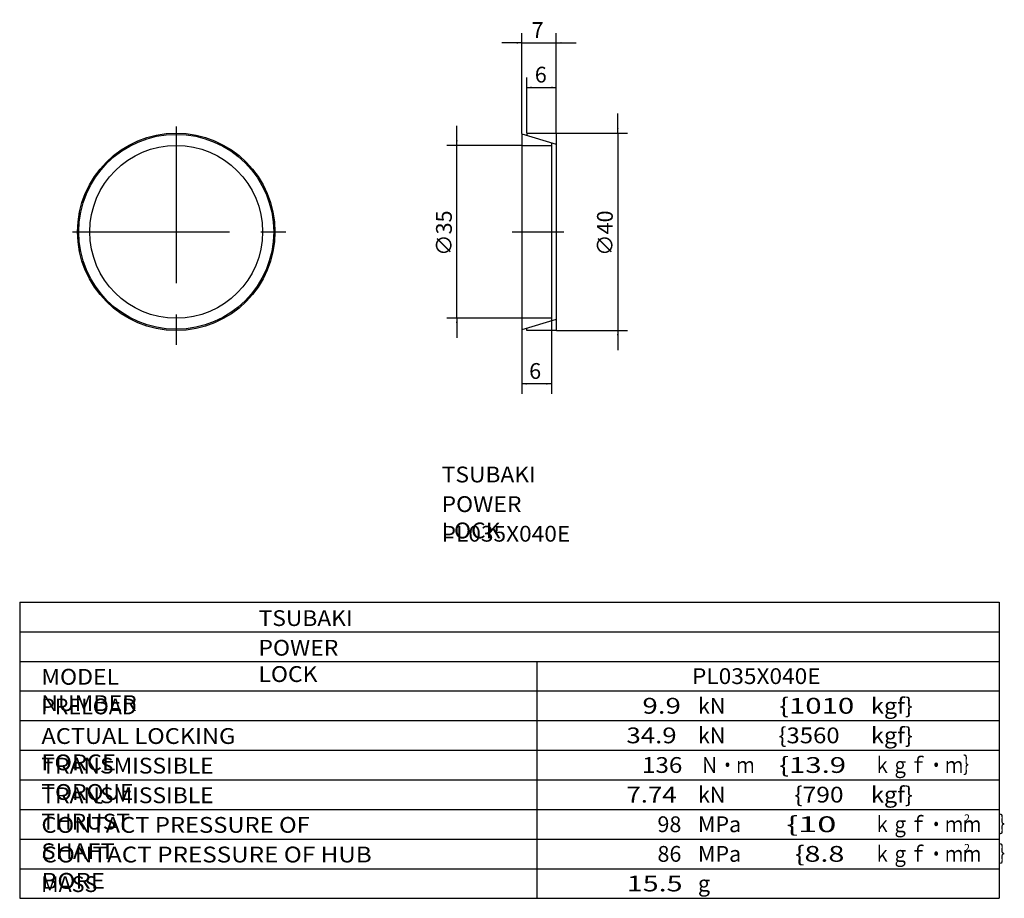
# Model space of a CAD drawing. Extents: x -82 to 118, y -110 to 68.
import ezdxf

# ---------------------------------------------------------------- set-up
doc = ezdxf.new("R2010")
doc.units = 0
doc.linetypes.add('CENTER', pattern=[50.8, 31.75, -6.35, 6.35, -6.35])
doc.layers.get('0').update_dxf_attribs({"linetype": 'CONTINUOUS'})
doc.layers.get('DEFPOINTS').update_dxf_attribs({"linetype": 'CONTINUOUS'})
doc.layers.add('PV', color=3, linetype='CONTINUOUS')
doc.styles.add('MX_NOTE_STANDARD', font='txt.shx', dxfattribs={"bigfont": 'extfont.shx'})
doc.dimstyles.new('MXDIMSTYLE', dxfattribs={"dimtxt": 3.2, "dimasz": 2.5, "dimexe": 2.5, "dimexo": 0, "dimgap": 1, "dimtad": 1, "dimtxsty": 'MX_NOTE_STANDARD', "dimblk1": 'OPEN30', "dimblk2": 'OPEN30', "dimsah": 1, "dimcen": 2.5, "dimazin": 3, "dimtfac": 1, "dimtmove": 0, "dimatfit": 3, "dimtzin": 0})

# ---------------------------------------------------------------- blocks, each defined once
blk = doc.blocks.new('*D2')
at = {"color": 110, "linetype": 'CONTINUOUS'}
for p, q in [((21, 45.06), (21, 56.24)), ((27, 45.06), (27, 56.24)), ((21, 54.24), (27, 54.24))]:
    blk.add_line(p, q, dxfattribs=at)
for points in [[(22, 54.08), (22, 54.41), (21, 54.24)], [(26, 54.41), (26, 54.08), (27, 54.24)]]:
    blk.add_solid(points, dxfattribs=at)
at = {"layer": 'DEFPOINTS', "color": 0, "linetype": 'CONTINUOUS'}
for p in [(27, 54.24), (21, 45), (27, 45)]:
    blk.add_point(p, dxfattribs=at)
at = {"color": 110, "linetype": 'CONTINUOUS', "insert": (23.86, 56.84), "char_height": 3.2, "attachment_point": 5}
blk.add_mtext('\\A1;6', dxfattribs=at)
blk = doc.blocks.new('*D3')
at = {"color": 110, "linetype": 'CONTINUOUS'}
for p, q in [((20, 44.91), (20, 65.27)), ((27, 45.06), (27, 65.27)), ((20, 63.27), (16, 63.27)), ((20, 63.27), (27, 63.27)), ((27, 63.27), (31, 63.27))]:
    blk.add_line(p, q, dxfattribs=at)
for points in [[(19, 63.43), (19, 63.1), (20, 63.27)], [(28, 63.1), (28, 63.43), (27, 63.27)]]:
    blk.add_solid(points, dxfattribs=at)
at = {"layer": 'DEFPOINTS', "color": 0, "linetype": 'CONTINUOUS'}
for p in [(27, 63.27), (20, 44.85), (27, 45)]:
    blk.add_point(p, dxfattribs=at)
at = {"color": 110, "linetype": 'CONTINUOUS', "insert": (23.22, 65.87), "char_height": 3.2, "attachment_point": 5}
blk.add_mtext('\\A1;7', dxfattribs=at)
blk = doc.blocks.new('*D4')
at = {"color": 110, "linetype": 'CONTINUOUS'}
for p, q in [((26, 6.89), (26, -7.79)), ((20, 5.09), (20, -7.79)), ((26, -5.79), (20, -5.79))]:
    blk.add_line(p, q, dxfattribs=at)
for points in [[(21, -5.96), (21, -5.63), (20, -5.79)], [(25, -5.63), (25, -5.96), (26, -5.79)]]:
    blk.add_solid(points, dxfattribs=at)
at = {"layer": 'DEFPOINTS', "color": 0, "linetype": 'CONTINUOUS'}
for p in [(26, 6.95), (20, 5.15), (20, -5.79)]:
    blk.add_point(p, dxfattribs=at)
at = {"color": 110, "linetype": 'CONTINUOUS', "insert": (22.72, -3.19), "char_height": 3.2, "attachment_point": 5}
blk.add_mtext('\\A1;6', dxfattribs=at)
blk = doc.blocks.new('*D5')
at = {"color": 110, "linetype": 'CONTINUOUS'}
for p, q in [((39.45, 45), (39.45, 49)), ((27.06, 45), (41.45, 45)), ((39.45, 45), (39.45, 5)), ((27.06, 5), (41.45, 5)), ((39.45, 5), (39.45, 1))]:
    blk.add_line(p, q, dxfattribs=at)
for points in [[(39.62, 46), (39.29, 46), (39.45, 45)], [(39.29, 4), (39.62, 4), (39.45, 5)]]:
    blk.add_solid(points, dxfattribs=at)
at = {"layer": 'DEFPOINTS', "color": 0, "linetype": 'CONTINUOUS'}
for p in [(27, 45), (27, 5), (39.45, 5)]:
    blk.add_point(p, dxfattribs=at)
at = {"color": 110, "linetype": 'CONTINUOUS', "insert": (36.85, 24.72), "char_height": 3.2, "attachment_point": 5, "rotation": 90}
blk.add_mtext('\\A1;∅40', dxfattribs=at)
blk = doc.blocks.new('*D6')
at = {"color": 110, "linetype": 'CONTINUOUS'}
for p, q in [((6.84, 42.5), (6.84, 46.5)), ((19.94, 42.5), (4.84, 42.5)), ((6.84, 7.5), (6.84, 42.5)), ((19.94, 7.5), (4.84, 7.5)), ((6.84, 7.5), (6.84, 3.5))]:
    blk.add_line(p, q, dxfattribs=at)
for points in [[(7.01, 43.5), (6.67, 43.5), (6.84, 42.5)], [(6.67, 6.5), (7.01, 6.5), (6.84, 7.5)]]:
    blk.add_solid(points, dxfattribs=at)
at = {"layer": 'DEFPOINTS', "color": 0, "linetype": 'CONTINUOUS'}
for p in [(6.84, 42.5), (20, 42.5), (20, 7.5)]:
    blk.add_point(p, dxfattribs=at)
at = {"color": 110, "linetype": 'CONTINUOUS', "insert": (4.24, 24.72), "char_height": 3.2, "attachment_point": 5, "rotation": 90}
blk.add_mtext('\\A1;∅35', dxfattribs=at)

msp = doc.modelspace()

# ---------------------------------------------------------------- linework, layer by layer
at = {"layer": 'PV', "color": 3, "linetype": 'CENTER'}
for p, q in [((-50, 46.333), (-50, 2.084)), ((-70.989, 25), (-27.801, 25)), ((18.073, 25), (28.543, 25))]:
    msp.add_line(p, q, dxfattribs=at)
at = {"layer": 'PV', "color": 3, "linetype": 'CONTINUOUS'}
for p, q in [((20, 44.84978), (27, 42.75022)), ((20, 44.84978), (20, 5.15022)), ((21, 45), (27, 45)), ((21, 45), (21, 44.54984)), ((21, 44.8), (21, 44.699)), ((27, 45), (27, 5)), ((20, 42.5), (26, 42.5)), ((26, 43.05016), (26, 6.94984)), ((26, 42.901), (26, 42.7)), ((26, 7.5), (20, 7.5)), ((27, 7.24978), (20, 5.15022)), ((21, 5), (21, 5.45016)), ((27, 5), (21, 5)), ((-81.712, -50), (-81.712, -110)), ((-81.712, -50), (116.711, -50)), ((116.711, -50), (116.711, -110)), ((-81.712, -56), (116.711, -56)), ((-81.712, -62), (116.711, -62)), ((23.061, -62), (23.061, -110)), ((-81.712, -68), (116.711, -68)), ((-81.712, -74), (116.711, -74)), ((-81.712, -80), (116.711, -80)), ((-81.712, -86), (116.711, -86)), ((-81.712, -92), (116.711, -92)), ((-81.712, -98), (116.711, -98)), ((-81.712, -104), (116.711, -104)), ((-81.712, -110), (116.711, -110))]:
    msp.add_line(p, q, dxfattribs=at)
for radius in [20, 19.746, 17.5]:
    msp.add_circle((-50, 25), radius, dxfattribs=at)

# ---------------------------------------------------------------- texts
at = {"color": 110, "linetype": 'CONTINUOUS', "char_height": 3.2, "attachment_point": 1}
for insert in [(3.79907, -22.555), (-33.29893, -51.647)]:
    msp.add_mtext('\\T1.025;\\W1.058;\\A1;TSUBAKI', dxfattribs=dict(at, insert=insert))
at = {"layer": 'PV', "color": 110, "linetype": 'CONTINUOUS', "attachment_point": 1}
for s, insert, char_height in [('\\T1.003;\\W1.067;\\A1;POWER LOCK', (3.75129, -28.555), 3.2), ('\\W1.053;\\A1;PL035X040E', (3.77174, -34.555), 3.2), ('\\T1.003;\\W1.067;\\A1;POWER LOCK', (-33.34671, -57.647), 3.2), ('\\T1.017;\\W1.071;\\A1;MODEL NUMBER', (-77.33745, -63.532), 3.2), ('\\W1.053;\\A1;PL035X040E', (54.49574, -63.4), 3.2), ('\\A1;PRELOAD', (-77.37633, -69.532), 3.2), ('\\W1.286;\\A1;9.9', (44.45005, -69.4), 3.2), ('\\A1;kN', (55.69767, -69.4), 3.2), ('\\W1.364;\\A1;\\{1010', (72.13161, -69.4), 3.2), ('\\W1.091;\\A1;kgf\\}', (90.74715, -69.4), 3.2), ('\\T1.030;\\W1.095;\\A1;ACTUAL LOCKING FORCE', (-77.30767, -75.532), 3.2), ('\\W1.200;\\A1;34.9', (41.20433, -75.4), 3.2), ('\\A1;kN', (55.69767, -75.4), 3.2), ('\\W1.111;\\A1;\\{3560', (71.99693, -75.4), 3.2), ('\\W1.091;\\A1;kgf\\}', (90.74715, -75.4), 3.2), ('\\T1.028;\\W1.060;\\A1;TRANSMISSIBLE TORQUE', (-77.31396, -81.532), 3.2), ('\\W1.125;\\A1;136', (44.36433, -81.4), 3.2), ('\\W0.833;\\A1;Ｎ・ｍ', (56.231, -81.4), 3.2), ('\\W1.364;\\A1;\\{13.9', (72.13161, -81.4), 3.2), ('\\W0.833;\\A1;ｋｇｆ・ｍ｝', (91.232, -81.4), 3.2), ('\\T1.028;\\W1.060;\\A1;TRANSMISSIBLE THRUST', (-77.31396, -87.532), 3.2), ('\\W1.200;\\A1;7.74', (41.20433, -87.4), 3.2), ('\\A1;kN', (55.69767, -87.4), 3.2), ('\\W1.143;\\A1;\\{790', (75.21486, -87.4), 3.2), ('\\W1.091;\\A1;kgf\\}', (90.74715, -87.4), 3.2), ('\\T1.025;\\W1.104;\\A1;CONTACT PRESSURE OF SHAFT', (-77.31802, -93.532), 3.2), ('\\A1;98', (47.49767, -93.4), 3.2), ('\\A1;MPa', (55.69767, -93.4), 3.2), ('\\T1.219;\\W1.604;\\A1;  \\{10', (73.61213, -93.4), 3.2), ('\\W0.833;\\A1;ｋｇｆ・ｍｍ\u3000｝', (91.232, -93.4), 3.2), ('\\A1;2', (109.60533, -93), 1.6), ('\\T1.030;\\W1.126;\\A1;CONTACT PRESSURE OF HUB BORE', (-77.30511, -99.532), 3.2), ('\\A1;86', (47.49767, -99.4), 3.2), ('\\A1;MPa', (55.69767, -99.4), 3.2), ('\\W1.333;\\A1;\\{8.8', (75.31644, -99.4), 3.2), ('\\W0.833;\\A1;ｋｇｆ・ｍｍ\u3000｝', (91.232, -99.4), 3.2), ('\\A1;2', (109.60533, -99), 1.6), ('\\A1;MASS', (-77.38033, -105.532), 3.2), ('\\W1.333;\\A1;15.5', (41.27544, -105.4), 3.2), ('\\A1;g', (55.69767, -105.4), 3.2)]:
    msp.add_mtext(s, dxfattribs=dict(at, insert=insert, char_height=char_height))

# ---------------------------------------------------------------- dimensions: what is measured, and where the dimension line sits
at = {"layer": 'PV', "color": 110, "linetype": 'CONTINUOUS'}
for base, p1, p2, picture, middle in [((27, 63.26826), (20, 44.84977), (27, 45), '*D3', (23.21667, 63.26826)), ((27, 54.24456), (21, 45), (27, 45), '*D2', (23.85669, 54.24456)), ((20, -5.79347), (26, 6.94984), (20, 5.15022), '*D4', (22.71667, -5.79347))]:
    dim = msp.add_linear_dim(base=base, p1=p1, p2=p2, text='\\A1;<>', dimstyle='MXDIMSTYLE', override={"dimasz": 1, "dimexe": 2, "dimexo": 0.0625, "dimdec": 4, "dimtzin": 8}, dxfattribs=at)
    dim.commit()
    dim.dimension.update_dxf_attribs({"geometry": picture, "text_midpoint": middle, "dimtype": 128})
for base, p1, p2, picture, middle in [((39.45241, 5), (27, 45), (27, 5), '*D5', (39.45241, 24.71667)), ((6.83928, 42.5), (20, 7.5), (20, 42.5), '*D6', (6.83928, 24.71667))]:
    dim = msp.add_linear_dim(base=base, p1=p1, p2=p2, angle=90, text='\\A1;∅<>', dimstyle='MXDIMSTYLE', override={"dimasz": 1, "dimexe": 2, "dimexo": 0.0625, "dimdec": 4, "dimtzin": 8}, dxfattribs=at)
    dim.commit()
    dim.dimension.update_dxf_attribs({"geometry": picture, "text_midpoint": middle, "dimtype": 128})

doc.saveas('drawing.dxf')
